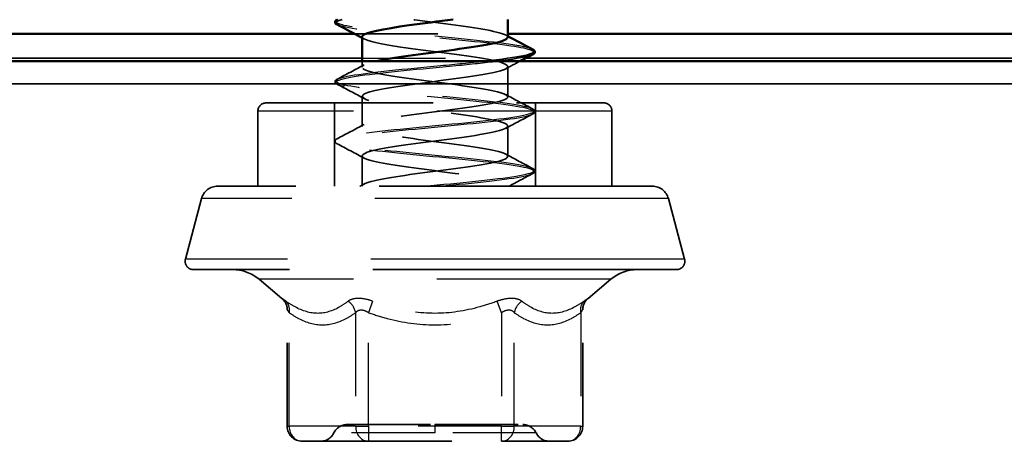
# Model space of a CAD drawing. Units: inches. Extents: x 0.6 to 33.4, y 0.6 to 21.4.
# Drawn here: x 20 to 21.2, y 8.9 to 9.4 of the extents above; entities that cross this region are included whole.
import ezdxf

# ---------------------------------------------------------------- set-up
doc = ezdxf.new("R2010")
doc.units = ezdxf.units.IN
doc.header["$LTSCALE"] = 2
doc.header["$MEASUREMENT"] = 0
doc.linetypes.add('DASHED', pattern=[0.2067, 0.1654, -0.0413])
for name, color, linetype, lineweight in [('Hidden (ANSI)', 7, 'DASHED', 35), ('Hidden Narrow (ANSI)', 7, 'DASHED', 25), ('Visible (ANSI)', 7, 'Continuous', 50), ('Visible Narrow (ANSI)', 7, 'Continuous', 35)]:
    doc.layers.add(name, color=color, linetype=linetype, lineweight=lineweight)

msp = doc.modelspace()

# ---------------------------------------------------------------- linework, layer by layer
at = {"layer": 'Hidden (ANSI)', "color": 5, "ltscale": 0.175131, "true_color": 0x0000ff}
msp.add_line((20.44814, 9.35139), (20.63214, 9.35139), dxfattribs=at)
at = {"layer": 'Hidden (ANSI)', "ltscale": 0.006702}
msp.add_line((20.45714, 9.31154), (20.45714, 9.31868), dxfattribs=at)
at = {"layer": 'Hidden (ANSI)', "ltscale": 0.034593}
for p, q in [((20.63214, 9.27583), (20.63214, 9.31226)), ((20.45714, 9.24011), (20.45714, 9.27654)), ((20.63214, 9.2044), (20.63214, 9.24083)), ((20.45714, 9.16868), (20.45714, 9.20511))]:
    msp.add_line(p, q, dxfattribs=at)
at = {"layer": 'Hidden (ANSI)', "ltscale": 0.605758}
msp.add_line((20.34214, 9.26868), (20.74714, 9.26868), dxfattribs=at)
at = {"layer": 'Hidden (ANSI)', "ltscale": 0.095135}
for p, q in [((20.42414, 9.16868), (20.42414, 9.26868)), ((20.66514, 9.16868), (20.66514, 9.26868))]:
    msp.add_line(p, q, dxfattribs=at)
at = {"layer": 'Hidden (ANSI)', "ltscale": 0.085611}
for p, q in [((20.33214, 9.16868), (20.33214, 9.25868)), ((20.75714, 9.16868), (20.75714, 9.25868))]:
    msp.add_line(p, q, dxfattribs=at)
at = {"layer": 'Hidden (ANSI)', "ltscale": 0.991307}
msp.add_line((20.80553, 9.16868), (20.28375, 9.16868), dxfattribs=at)
at = {"layer": 'Hidden (ANSI)', "ltscale": 0.000580249}
msp.add_line((20.63214, 9.16868), (20.63214, 9.1694), dxfattribs=at)
at = {"layer": 'Hidden (ANSI)', "ltscale": 0.071468}
for p, q in [((20.26443, 9.15386), (20.24498, 9.08127)), ((20.82485, 9.15386), (20.8443, 9.08127))]:
    msp.add_line(p, q, dxfattribs=at)
at = {"layer": 'Hidden (ANSI)', "ltscale": 1.101913}
msp.add_line((20.83464, 9.06868), (20.25464, 9.06868), dxfattribs=at)
at = {"layer": 'Hidden (ANSI)', "ltscale": 0.033815}
for p, q in [((20.36086, 9.0341), (20.33358, 9.05699)), ((20.72841, 9.0341), (20.75569, 9.05699))]:
    msp.add_line(p, q, dxfattribs=at)
at = {"layer": 'Hidden (ANSI)', "ltscale": 0.132869}
for p, q in [((20.36729, 8.88068), (20.36729, 9.02031)), ((20.72198, 8.88068), (20.72198, 9.02031))]:
    msp.add_line(p, q, dxfattribs=at)
at = {"layer": 'Hidden (ANSI)', "ltscale": 0.151655}
for p, q in [((20.38529, 8.86268), (20.46496, 8.86268)), ((20.46496, 8.86268), (20.62431, 8.86268)), ((20.62431, 8.86268), (20.70398, 8.86268))]:
    msp.add_line(p, q, dxfattribs=at)
at = {"layer": 'Hidden (ANSI)', "ltscale": 0.014859}
for centre, radius, start, end in [((20.34214, 9.25868), 0.01, 90, 180), ((20.74714, 9.25868), 0.01, 0, 90), ((20.34929, 9.02031), 0.018, 0, 50), ((20.73998, 9.02031), 0.018, 130, 180)]:
    msp.add_arc(centre, radius, start, end, dxfattribs=at)
at = {"layer": 'Hidden (ANSI)', "ltscale": 0.024832}
for centre, start, end in [((20.28375, 9.14868), 90, 165), ((20.80553, 9.14868), 15, 90)]:
    msp.add_arc(centre, 0.02, start, end, dxfattribs=at)
at = {"layer": 'Hidden (ANSI)', "ltscale": 0.017353}
for centre, start, end in [((20.25464, 9.07868), 165, 270), ((20.83464, 9.07868), 270, 15)]:
    msp.add_arc(centre, 0.01, start, end, dxfattribs=at)
at = {"layer": 'Hidden (ANSI)', "ltscale": 0.033143}
for centre, start, end in [((20.30144, 9.01868), 50, 90), ((20.78783, 9.01868), 90, 130)]:
    msp.add_arc(centre, 0.05, start, end, dxfattribs=at)
at = {"layer": 'Hidden (ANSI)', "ltscale": 0.026827}
for centre, start, end in [((20.38529, 8.88068), 180, 270), ((20.70398, 8.88068), 270, 0)]:
    msp.add_arc(centre, 0.018, start, end, dxfattribs=at)
at = {"layer": 'Hidden (ANSI)', "ltscale": 0.018932}
for centre, start, end in [((20.43928, 8.86468), 90, 153.6122), ((20.64999, 8.86468), 26.3878, 90), ((20.40703, 8.88068), 270, 333.6122), ((20.68224, 8.88068), 206.3878, 270)]:
    msp.add_arc(centre, 0.018, start, end, dxfattribs=at)
at = {"layer": 'Hidden (ANSI)', "ltscale": 0.349663}
msp.add_open_spline([(20.63187, 9.34726), (20.63197, 9.34857), (20.63036, 9.34989), (20.62691, 9.3512), (20.61552, 9.35555), (20.58469, 9.3599), (20.55134, 9.36424), (20.51799, 9.36859), (20.48393, 9.37293), (20.46787, 9.37728), (20.45182, 9.38162), (20.45464, 9.38597), (20.47478, 9.39032), (20.48153, 9.39177), (20.4901, 9.39323), (20.49974, 9.39468)], degree=3, knots=[15.7079633, 15.7079633, 15.7079633, 15.7079633, 16.0553101, 16.0553101, 16.0553101, 17.2021179, 17.2021179, 17.2021179, 18.3489258, 18.3489258, 18.3489258, 19.4957337, 19.4957337, 19.4957337, 19.8799983, 19.8799983, 19.8799983, 19.8799983], dxfattribs=at)
at = {"layer": 'Hidden (ANSI)', "ltscale": 0.002721}
for points in [[(20.62952, 9.35004), (20.63039, 9.34957), (20.63127, 9.34911), (20.63214, 9.34864)], [(20.45975, 9.34519), (20.45888, 9.34565), (20.45801, 9.34612), (20.45714, 9.34658)]]:
    msp.add_open_spline(points, degree=3, dxfattribs=at)
at = {"layer": 'Hidden (ANSI)', "ltscale": 1.119596}
msp.add_open_spline([(20.45715, 9.34797), (20.45731, 9.34386), (20.47581, 9.33974), (20.50382, 9.33563), (20.53341, 9.33128), (20.57199, 9.32694), (20.59839, 9.32259), (20.62478, 9.31825), (20.63755, 9.3139), (20.62968, 9.30956), (20.62181, 9.30521), (20.59373, 9.30086), (20.56086, 9.29652), (20.52799, 9.29217), (20.49211, 9.28783), (20.47294, 9.28348), (20.45377, 9.27914), (20.45233, 9.27479), (20.46942, 9.27044), (20.48651, 9.2661), (20.52121, 9.26175), (20.55445, 9.25741), (20.58768, 9.25306), (20.61767, 9.24872), (20.62792, 9.24437), (20.63818, 9.24002), (20.62815, 9.23568), (20.60335, 9.23133), (20.57855, 9.22699), (20.54032, 9.22264), (20.50966, 9.2183), (20.479, 9.21395), (20.45757, 9.2096), (20.45714, 9.20526), (20.45671, 9.20091), (20.47731, 9.19657), (20.50762, 9.19222), (20.53793, 9.18788), (20.57631, 9.18353), (20.60167, 9.17918), (20.6221, 9.17568), (20.63365, 9.17218), (20.63196, 9.16868)], degree=3, knots=[-18.8495559, -18.8495559, -18.8495559, -18.8495559, -17.7640614, -17.7640614, -17.7640614, -16.6172535, -16.6172535, -16.6172535, -15.4704457, -15.4704457, -15.4704457, -14.3236378, -14.3236378, -14.3236378, -13.1768299, -13.1768299, -13.1768299, -12.0300221, -12.0300221, -12.0300221, -10.8832142, -10.8832142, -10.8832142, -9.7364063, -9.7364063, -9.7364063, -8.5895985, -8.5895985, -8.5895985, -7.4427906, -7.4427906, -7.4427906, -6.2959828, -6.2959828, -6.2959828, -5.1491749, -5.1491749, -5.1491749, -4.002367, -4.002367, -4.002367, -3.0787608, -3.0787608, -3.0787608, -3.0787608], dxfattribs=at)
at = {"layer": 'Hidden (ANSI)', "ltscale": 0.035082}
for points in [[(20.42713, 9.29699), (20.43802, 9.30274), (20.44889, 9.30851), (20.45975, 9.31433)], [(20.45975, 9.27376), (20.44889, 9.27957), (20.43802, 9.28534), (20.42713, 9.2911)], [(20.62952, 9.27861), (20.64038, 9.2728), (20.65126, 9.26703), (20.66214, 9.26127)], [(20.66214, 9.25538), (20.65126, 9.24963), (20.64038, 9.24386), (20.62952, 9.23804)], [(20.42713, 9.22556), (20.43802, 9.23131), (20.44889, 9.23708), (20.45975, 9.2429)], [(20.45975, 9.20233), (20.44889, 9.20814), (20.43802, 9.21391), (20.42713, 9.21967)], [(20.62952, 9.20718), (20.64038, 9.20137), (20.65126, 9.1956), (20.66214, 9.18984)]]:
    msp.add_open_spline(points, degree=3, dxfattribs=at)
at = {"layer": 'Hidden (ANSI)', "ltscale": 0.936648}
msp.add_open_spline([(20.45714, 9.16868), (20.45714, 9.17303), (20.47815, 9.17738), (20.50864, 9.18172), (20.53913, 9.18607), (20.57743, 9.19041), (20.60252, 9.19476), (20.6276, 9.1991), (20.63811, 9.20345), (20.62826, 9.2078), (20.61841, 9.21214), (20.58875, 9.21649), (20.55556, 9.22083), (20.52237, 9.22518), (20.48746, 9.22952), (20.47, 9.23387), (20.45254, 9.23822), (20.45348, 9.24256), (20.4723, 9.24691), (20.49113, 9.25125), (20.52681, 9.2556), (20.55976, 9.25994), (20.5927, 9.26429), (20.62112, 9.26864), (20.62941, 9.27298), (20.63769, 9.27733), (20.62539, 9.28167), (20.59927, 9.28602), (20.57314, 9.29036), (20.5346, 9.29471), (20.50481, 9.29906), (20.47503, 9.3034), (20.45562, 9.30775), (20.45724, 9.31209), (20.45806, 9.31429), (20.46423, 9.31649), (20.47416, 9.31868)], degree=3, knots=[0, 0, 0, 0, 1.1468079, 1.1468079, 1.1468079, 2.2936157, 2.2936157, 2.2936157, 3.4404236, 3.4404236, 3.4404236, 4.5872315, 4.5872315, 4.5872315, 5.7340393, 5.7340393, 5.7340393, 6.8808472, 6.8808472, 6.8808472, 8.027655, 8.027655, 8.027655, 9.1744629, 9.1744629, 9.1744629, 10.3212708, 10.3212708, 10.3212708, 11.4680786, 11.4680786, 11.4680786, 12.6148865, 12.6148865, 12.6148865, 13.1946891, 13.1946891, 13.1946891, 13.1946891], dxfattribs=at)
at = {"layer": 'Hidden (ANSI)', "ltscale": 0.018548}
msp.add_open_spline([(20.6468, 9.31868), (20.64104, 9.31562), (20.63528, 9.31255), (20.62952, 9.30947)], degree=3, dxfattribs=at)
at = {"layer": 'Hidden (ANSI)', "ltscale": 0.041609}
for points in [[(20.42713, 9.2911), (20.42573, 9.29183), (20.42469, 9.29267), (20.42458, 9.29529), (20.42567, 9.29622), (20.42713, 9.29699)], [(20.66214, 9.26127), (20.66354, 9.26054), (20.66458, 9.2597), (20.66469, 9.25708), (20.6636, 9.25615), (20.66214, 9.25538)], [(20.42713, 9.21967), (20.42573, 9.2204), (20.42469, 9.22125), (20.42458, 9.22386), (20.42567, 9.22479), (20.42713, 9.22556)], [(20.66214, 9.18984), (20.66354, 9.18911), (20.66458, 9.18827), (20.66469, 9.18565), (20.6636, 9.18472), (20.66214, 9.18395)]]:
    msp.add_open_spline(points, degree=3, knots=[0, 0, 0, 0, 0.05425934, 0.05425934, 0.11103282, 0.11103282, 0.11103282, 0.11103282], dxfattribs=at)
at = {"layer": 'Hidden (ANSI)', "ltscale": 0.030903}
msp.add_open_spline([(20.66214, 9.18395), (20.65255, 9.17888), (20.64296, 9.1738), (20.63339, 9.16868)], degree=3, dxfattribs=at)
at = {"layer": 'Hidden (ANSI)', "ltscale": 0.005523}
msp.add_open_spline([(20.45454, 9.16868), (20.45628, 9.16961), (20.45801, 9.17054), (20.45975, 9.17147)], degree=3, dxfattribs=at)
at = {"layer": 'Hidden (ANSI)', "ltscale": 0.15748}
msp.add_open_spline([(20.43931, 8.88268), (20.4393, 8.88268), (20.44023, 8.88268), (20.44631, 8.88268), (20.45517, 8.88268), (20.47892, 8.88268), (20.49333, 8.88268), (20.52031, 8.88268), (20.53251, 8.88268), (20.54455, 8.88268)], degree=3, knots=[0.41815293, 0.41815293, 0.41815293, 0.41815293, 0.47998326, 0.47998326, 0.61751594, 0.61751594, 0.74414261, 0.74414261, 0.83564392, 0.83564392, 0.83564392, 0.83564392], dxfattribs=at)
at = {"layer": 'Hidden (ANSI)', "ltscale": 0.157594}
msp.add_open_spline([(20.54455, 8.88268), (20.55938, 8.88268), (20.57439, 8.88268), (20.60448, 8.88268), (20.6192, 8.88268), (20.63976, 8.88268), (20.64625, 8.88268), (20.64959, 8.88268), (20.64999, 8.88268), (20.64999, 8.88268)], degree=3, knots=[-0.83564392, -0.83564392, -0.83564392, -0.83564392, -0.7228785, -0.7228785, -0.58435367, -0.58435367, -0.45806676, -0.45806676, -0.41771564, -0.41771564, -0.41771564, -0.41771564], dxfattribs=at)
at = {"layer": 'Hidden Narrow (ANSI)', "color": 5, "ltscale": 0.187016, "true_color": 0x0000ff}
msp.add_line((20.45714, 9.3223), (20.65361, 9.3223), dxfattribs=at)
at = {"layer": 'Hidden Narrow (ANSI)', "ltscale": 0.635677}
msp.add_line((20.75714, 9.25868), (20.33214, 9.25868), dxfattribs=at)
at = {"layer": 'Hidden Narrow (ANSI)', "ltscale": 1.064712}
msp.add_line((20.82485, 9.15386), (20.26443, 9.15386), dxfattribs=at)
at = {"layer": 'Hidden Narrow (ANSI)', "ltscale": 1.138615}
msp.add_line((20.8443, 9.08127), (20.24498, 9.08127), dxfattribs=at)
at = {"layer": 'Hidden Narrow (ANSI)', "ltscale": 0.631366}
msp.add_line((20.75569, 9.05699), (20.33358, 9.05699), dxfattribs=at)
at = {"layer": 'Hidden Narrow (ANSI)', "ltscale": 0.016127}
for p, q in [((20.46978, 9.03076), (20.46496, 9.01697)), ((20.62431, 9.01697), (20.61949, 9.03076))]:
    msp.add_line(p, q, dxfattribs=at)
at = {"layer": 'Hidden Narrow (ANSI)', "ltscale": 0.129693}
for p, q in [((20.3697, 8.88068), (20.3697, 9.01697)), ((20.44937, 9.01697), (20.44937, 8.88068)), ((20.46496, 8.88068), (20.46496, 9.01697)), ((20.62431, 9.01697), (20.62431, 8.88068)), ((20.6399, 8.88068), (20.6399, 9.01697)), ((20.71957, 9.01697), (20.71957, 8.88068))]:
    msp.add_line(p, q, dxfattribs=at)
at = {"layer": 'Hidden Narrow (ANSI)', "ltscale": 0.008876}
for p, q in [((20.36729, 8.88068), (20.3697, 8.88068)), ((20.71957, 8.88068), (20.72198, 8.88068))]:
    msp.add_line(p, q, dxfattribs=at)
at = {"layer": 'Hidden Narrow (ANSI)', "ltscale": 0.151655}
for p, q in [((20.44937, 8.88068), (20.3697, 8.88068)), ((20.62431, 8.88068), (20.46496, 8.88068)), ((20.71957, 8.88068), (20.6399, 8.88068))]:
    msp.add_line(p, q, dxfattribs=at)
at = {"layer": 'Hidden Narrow (ANSI)', "ltscale": 0.017851}
for p, q in [((20.44937, 8.88068), (20.46496, 8.88068)), ((20.62431, 8.88068), (20.6399, 8.88068))]:
    msp.add_line(p, q, dxfattribs=at)
at = {"layer": 'Hidden Narrow (ANSI)', "ltscale": 0.026827}
for p, q in [((20.46496, 8.88068), (20.46496, 8.86268)), ((20.62431, 8.86268), (20.62431, 8.88068))]:
    msp.add_line(p, q, dxfattribs=at)
at = {"layer": 'Hidden Narrow (ANSI)', "ltscale": 0.016127}
for centre, major_axis, start_param, end_param in [((20.35411, 9.01697), (0.01031, 0.01476), 5.2313802, 6.1779969), ((20.43378, 9.01697), (-0.01031, 0.01476), 4.1933978, 5.1400144), ((20.65549, 9.01697), (-0.01031, -0.01476), 4.2847636, 5.2313802), ((20.73516, 9.01697), (-0.01031, 0.01476), 0.1051885, 1.0518051)]:
    msp.add_ellipse(centre, major_axis=major_axis, ratio=0.8175733, start_param=start_param, end_param=end_param, dxfattribs=at)
at = {"layer": 'Hidden Narrow (ANSI)', "ltscale": 0.026827}
for centre, start_param, end_param in [((20.38529, 8.88068), 4.712389, 6.2831853), ((20.46496, 8.88068), 4.712389, 6.2831853), ((20.62431, 8.88068), 0, 1.5707963), ((20.70398, 8.88068), 0, 1.5707963)]:
    msp.add_ellipse(centre, major_axis=(0, -0.018), ratio=0.8660254, start_param=start_param, end_param=end_param, dxfattribs=at)
at = {"layer": 'Hidden Narrow (ANSI)', "ltscale": 0.018932}
msp.add_ellipse((20.54455, 8.86468), major_axis=(0, 0.018), ratio=0.0008118, start_param=0, end_param=1.1102423, dxfattribs=at)
at = {"layer": 'Hidden Narrow (ANSI)', "ltscale": 0.358327}
msp.add_open_spline([(20.66179, 9.3327), (20.65882, 9.33431), (20.65245, 9.33592), (20.6428, 9.33754), (20.61872, 9.34156), (20.57518, 9.34558), (20.53313, 9.3496), (20.49108, 9.35362), (20.45221, 9.35764), (20.43524, 9.36166), (20.42573, 9.36391), (20.42331, 9.36616), (20.4275, 9.36842)], degree=3, knots=[15.8890408, 15.8890408, 15.8890408, 15.8890408, 16.3143233, 16.3143233, 16.3143233, 17.3752514, 17.3752514, 17.3752514, 18.4361795, 18.4361795, 18.4361795, 19.0306335, 19.0306335, 19.0306335, 19.0306335], dxfattribs=at)
at = {"layer": 'Hidden Narrow (ANSI)', "ltscale": 0.358334}
msp.add_open_spline([(20.66208, 9.32681), (20.66857, 9.33039), (20.65697, 9.33396), (20.63102, 9.33754), (20.60184, 9.34156), (20.55569, 9.34558), (20.51478, 9.3496), (20.47387, 9.35362), (20.43986, 9.35764), (20.42911, 9.36166), (20.42833, 9.36195), (20.42768, 9.36224), (20.42715, 9.36252)], degree=3, knots=[15.5268857, 15.5268857, 15.5268857, 15.5268857, 16.4704248, 16.4704248, 16.4704248, 17.5313529, 17.5313529, 17.5313529, 18.5922811, 18.5922811, 18.5922811, 18.6684784, 18.6684784, 18.6684784, 18.6684784], dxfattribs=at)
at = {"layer": 'Hidden Narrow (ANSI)', "ltscale": 0.955931}
for points, knots in [([(20.5502, 9.16868), (20.59241, 9.1727), (20.63263, 9.17673), (20.65151, 9.18075), (20.67038, 9.18477), (20.66716, 9.18879), (20.64339, 9.19281), (20.61961, 9.19683), (20.57624, 9.20085), (20.53416, 9.20487), (20.49207, 9.20889), (20.45296, 9.21291), (20.43566, 9.21693), (20.41835, 9.22095), (20.42355, 9.22497), (20.44874, 9.22899), (20.47393, 9.23301), (20.51811, 9.23703), (20.56001, 9.24105), (20.6019, 9.24507), (20.63983, 9.24909), (20.65554, 9.25311), (20.67124, 9.25713), (20.66409, 9.26115), (20.63752, 9.26517), (20.61095, 9.26919), (20.56604, 9.27321), (20.5244, 9.27723), (20.48276, 9.28125), (20.44607, 9.28527), (20.432, 9.28929), (20.41792, 9.29331), (20.42703, 9.29733), (20.45492, 9.30135), (20.48282, 9.30537), (20.5284, 9.30939), (20.5697, 9.31341), (20.58775, 9.31517), (20.60467, 9.31693), (20.61903, 9.31868)], [1.6174312, 1.6174312, 1.6174312, 1.6174312, 2.6783593, 2.6783593, 2.6783593, 3.7392874, 3.7392874, 3.7392874, 4.8002155, 4.8002155, 4.8002155, 5.8611437, 5.8611437, 5.8611437, 6.9220718, 6.9220718, 6.9220718, 7.9829999, 7.9829999, 7.9829999, 9.043928, 9.043928, 9.043928, 10.1048561, 10.1048561, 10.1048561, 11.1657842, 11.1657842, 11.1657842, 12.2267124, 12.2267124, 12.2267124, 13.2876405, 13.2876405, 13.2876405, 14.3485686, 14.3485686, 14.3485686, 14.8121203, 14.8121203, 14.8121203, 14.8121203]), ([(20.53158, 9.16868), (20.57358, 9.1727), (20.61738, 9.17673), (20.64191, 9.18075), (20.66643, 9.18477), (20.67069, 9.18879), (20.65264, 9.19281), (20.63458, 9.19683), (20.59493, 9.20085), (20.55279, 9.20487), (20.51064, 9.20889), (20.46768, 9.21291), (20.44459, 9.21693), (20.4215, 9.22095), (20.41922, 9.22497), (20.43883, 9.22899), (20.45844, 9.23301), (20.49917, 9.23703), (20.5414, 9.24105), (20.58363, 9.24507), (20.62568, 9.24909), (20.64729, 9.25311), (20.6689, 9.25713), (20.66921, 9.26115), (20.64807, 9.26517), (20.62693, 9.26919), (20.58519, 9.27321), (20.54295, 9.27723), (20.50071, 9.28125), (20.45965, 9.28527), (20.43956, 9.28929), (20.41946, 9.29331), (20.42113, 9.29733), (20.44375, 9.30135), (20.46638, 9.30537), (20.50906, 9.30939), (20.55124, 9.31341), (20.56967, 9.31517), (20.58768, 9.31693), (20.60367, 9.31868)], [1.4613296, 1.4613296, 1.4613296, 1.4613296, 2.5222577, 2.5222577, 2.5222577, 3.5831859, 3.5831859, 3.5831859, 4.644114, 4.644114, 4.644114, 5.7050421, 5.7050421, 5.7050421, 6.7659702, 6.7659702, 6.7659702, 7.8268983, 7.8268983, 7.8268983, 8.8878264, 8.8878264, 8.8878264, 9.9487546, 9.9487546, 9.9487546, 11.0096827, 11.0096827, 11.0096827, 12.0706108, 12.0706108, 12.0706108, 13.1315389, 13.1315389, 13.1315389, 14.192467, 14.192467, 14.192467, 14.6560188, 14.6560188, 14.6560188, 14.6560188])]:
    msp.add_open_spline(points, degree=3, knots=knots, dxfattribs=at)
at = {"layer": 'Hidden Narrow (ANSI)', "ltscale": 0.017236}
msp.add_open_spline([(20.36563, 9.03076), (20.36426, 9.03173), (20.36313, 9.03252), (20.36137, 9.03375), (20.36086, 9.03409), (20.36086, 9.03409)], degree=3, knots=[-0.097231966, -0.097231966, -0.097231966, -0.097231966, -0.074882683, -0.074882683, -0.048530524, -0.048530524, -0.048530524, -0.048530524], dxfattribs=at)
at = {"layer": 'Hidden Narrow (ANSI)', "ltscale": 0.145944}
for points, knots in [([(20.44049, 9.03076), (20.43714, 9.02819), (20.43374, 9.02587), (20.42178, 9.01898), (20.41297, 9.01618), (20.40397, 9.01618), (20.39496, 9.01618), (20.38576, 9.01898), (20.37295, 9.02587), (20.36927, 9.02819), (20.36563, 9.03076)], [-0.79389075, -0.79389075, -0.79389075, -0.79389075, -0.73452768, -0.73452768, -0.58748351, -0.58748351, -0.58748351, -0.44043934, -0.44043934, -0.38107627, -0.38107627, -0.38107627, -0.38107627]), ([(20.61949, 9.03076), (20.61248, 9.02818), (20.60542, 9.02587), (20.5807, 9.01899), (20.56265, 9.01618), (20.54464, 9.01618), (20.52662, 9.01618), (20.50857, 9.01899), (20.48385, 9.02587), (20.47679, 9.02818), (20.46978, 9.03076)], [-0.79343171, -0.79343171, -0.79343171, -0.79343171, -0.73407951, -0.73407951, -0.58703534, -0.58703534, -0.58703534, -0.43999117, -0.43999117, -0.38063897, -0.38063897, -0.38063897, -0.38063897]), ([(20.72364, 9.03076), (20.72, 9.02819), (20.71632, 9.02587), (20.70351, 9.01898), (20.69431, 9.01618), (20.6853, 9.01618), (20.6763, 9.01618), (20.66749, 9.01898), (20.65554, 9.02587), (20.65214, 9.02819), (20.64879, 9.03076)], [-0.79389075, -0.79389075, -0.79389075, -0.79389075, -0.73452768, -0.73452768, -0.58748351, -0.58748351, -0.58748351, -0.44043934, -0.44043934, -0.38107627, -0.38107627, -0.38107627, -0.38107627])]:
    msp.add_open_spline(points, degree=3, knots=knots, dxfattribs=at)
at = {"layer": 'Hidden Narrow (ANSI)', "ltscale": 0.034563}
for points in [[(20.46978, 9.03076), (20.46715, 9.03173), (20.46445, 9.03252), (20.45784, 9.03392), (20.45397, 9.03425), (20.44794, 9.03385), (20.44562, 9.03335), (20.44246, 9.03206), (20.44139, 9.03145), (20.44049, 9.03076)], [(20.64879, 9.03076), (20.64752, 9.03173), (20.64596, 9.03252), (20.64136, 9.03392), (20.63797, 9.03425), (20.63136, 9.03385), (20.62832, 9.03335), (20.62331, 9.03206), (20.62138, 9.03145), (20.61949, 9.03076)]]:
    msp.add_open_spline(points, degree=3, knots=[-0.097231966, -0.097231966, -0.097231966, -0.097231966, -0.074882683, -0.074882683, -0.041601491, -0.041601491, -0.016000573, -0.016000573, 0, 0, 0, 0], dxfattribs=at)
at = {"layer": 'Hidden Narrow (ANSI)', "ltscale": 0.017227}
msp.add_open_spline([(20.72841, 9.03409), (20.72841, 9.03409), (20.72838, 9.03407), (20.72805, 9.03385), (20.72733, 9.03335), (20.72549, 9.03206), (20.72462, 9.03145), (20.72364, 9.03076)], degree=3, knots=[-0.048530524, -0.048530524, -0.048530524, -0.048530524, -0.041601491, -0.041601491, -0.016000573, -0.016000573, 0, 0, 0, 0], dxfattribs=at)
at = {"layer": 'Hidden Narrow (ANSI)', "ltscale": 0.009576}
msp.add_open_spline([(20.36729, 9.02031), (20.36729, 9.0203), (20.36754, 9.01996), (20.36844, 9.01873), (20.36901, 9.01794), (20.3697, 9.01697)], degree=3, knots=[0.048530524, 0.048530524, 0.048530524, 0.048530524, 0.074882683, 0.074882683, 0.097231966, 0.097231966, 0.097231966, 0.097231966], dxfattribs=at)
at = {"layer": 'Hidden Narrow (ANSI)', "ltscale": 0.019247}
for points in [[(20.44937, 9.01697), (20.44987, 9.01766), (20.45045, 9.01827), (20.45216, 9.01956), (20.4534, 9.02006), (20.45661, 9.02046), (20.45866, 9.02013), (20.46216, 9.01873), (20.46358, 9.01794), (20.46496, 9.01697)], [(20.62431, 9.01697), (20.6253, 9.01766), (20.62632, 9.01827), (20.62896, 9.01956), (20.63057, 9.02006), (20.63408, 9.02046), (20.63588, 9.02013), (20.63836, 9.01873), (20.63921, 9.01794), (20.6399, 9.01697)]]:
    msp.add_open_spline(points, degree=3, knots=[0, 0, 0, 0, 0.016000573, 0.016000573, 0.041601491, 0.041601491, 0.074882683, 0.074882683, 0.097231966, 0.097231966, 0.097231966, 0.097231966], dxfattribs=at)
at = {"layer": 'Hidden Narrow (ANSI)', "ltscale": 0.009571}
msp.add_open_spline([(20.71957, 9.01697), (20.72007, 9.01766), (20.72051, 9.01827), (20.72144, 9.01956), (20.7218, 9.02006), (20.72197, 9.02028), (20.72198, 9.02031), (20.72198, 9.02031)], degree=3, knots=[0, 0, 0, 0, 0.016000573, 0.016000573, 0.041601491, 0.041601491, 0.048530524, 0.048530524, 0.048530524, 0.048530524], dxfattribs=at)
at = {"layer": 'Hidden Narrow (ANSI)', "ltscale": 0.154915}
for points, knots in [([(20.3697, 9.01697), (20.37338, 9.0144), (20.37712, 9.01208), (20.39025, 9.00519), (20.39989, 9.00239), (20.40954, 9.00239), (20.41918, 9.00239), (20.42882, 9.00519), (20.44195, 9.01208), (20.44569, 9.0144), (20.44937, 9.01697)], [0.38107627, 0.38107627, 0.38107627, 0.38107627, 0.44043934, 0.44043934, 0.58748351, 0.58748351, 0.58748351, 0.73452768, 0.73452768, 0.79389075, 0.79389075, 0.79389075, 0.79389075]), ([(20.46496, 9.01697), (20.47234, 9.01439), (20.4798, 9.01208), (20.50601, 9.0052), (20.52534, 9.00239), (20.54464, 9.00239), (20.56393, 9.00239), (20.58326, 9.0052), (20.60947, 9.01208), (20.61693, 9.01439), (20.62431, 9.01697)], [0.38063897, 0.38063897, 0.38063897, 0.38063897, 0.43999117, 0.43999117, 0.58703534, 0.58703534, 0.58703534, 0.73407951, 0.73407951, 0.79343171, 0.79343171, 0.79343171, 0.79343171]), ([(20.6399, 9.01697), (20.64358, 9.0144), (20.64732, 9.01208), (20.66045, 9.00519), (20.67009, 9.00239), (20.67974, 9.00239), (20.68938, 9.00239), (20.69902, 9.00519), (20.71215, 9.01208), (20.71589, 9.0144), (20.71957, 9.01697)], [0.38107627, 0.38107627, 0.38107627, 0.38107627, 0.44043934, 0.44043934, 0.58748351, 0.58748351, 0.58748351, 0.73452768, 0.73452768, 0.79389075, 0.79389075, 0.79389075, 0.79389075])]:
    msp.add_open_spline(points, degree=3, knots=knots, dxfattribs=at)
at = {"layer": 'Hidden Narrow (ANSI)', "ltscale": 0.181598}
msp.add_open_spline([(20.54454, 8.87268), (20.53066, 8.87268), (20.51659, 8.87268), (20.48547, 8.87268), (20.46886, 8.87268), (20.44147, 8.87268), (20.43126, 8.87268), (20.42425, 8.87268), (20.42318, 8.87268), (20.42319, 8.87268)], degree=3, knots=[-0.83564392, -0.83564392, -0.83564392, -0.83564392, -0.74414261, -0.74414261, -0.61751594, -0.61751594, -0.47998326, -0.47998326, -0.41815293, -0.41815293, -0.41815293, -0.41815293], dxfattribs=at)
at = {"layer": 'Hidden Narrow (ANSI)', "ltscale": 0.181729}
msp.add_open_spline([(20.66611, 8.87268), (20.66611, 8.87268), (20.66565, 8.87268), (20.6618, 8.87268), (20.65432, 8.87268), (20.63061, 8.87268), (20.61364, 8.87268), (20.57894, 8.87268), (20.56164, 8.87268), (20.54454, 8.87268)], degree=3, knots=[0.41771564, 0.41771564, 0.41771564, 0.41771564, 0.45806676, 0.45806676, 0.58435367, 0.58435367, 0.7228785, 0.7228785, 0.83564392, 0.83564392, 0.83564392, 0.83564392], dxfattribs=at)
at = {"layer": 'Visible (ANSI)'}
for p, q in [((20.63214, 9.34726), (20.63214, 9.36868)), ((20.45714, 9.31868), (20.45714, 9.34797))]:
    msp.add_line(p, q, dxfattribs=at)
at = {"layer": 'Visible (ANSI)', "color": 5, "true_color": 0x0000ff}
for p, q in [((17.68214, 9.35139), (20.44814, 9.35139)), ((20.63214, 9.35139), (22.69814, 9.35139)), ((17.68214, 9.31868), (25.68214, 9.31868))]:
    msp.add_line(p, q, dxfattribs=at)
at = {"layer": 'Visible (ANSI)'}
for points, knots in [([(20.42713, 9.36252), (20.42573, 9.36326), (20.42469, 9.3641), (20.42458, 9.36672), (20.42567, 9.36765), (20.42713, 9.36842)], [0, 0, 0, 0, 0.05425934, 0.05425934, 0.11103282, 0.11103282, 0.11103282, 0.11103282]), ([(20.56631, 9.36868), (20.54897, 9.36636), (20.53034, 9.36403), (20.51359, 9.3617), (20.48232, 9.35736), (20.45935, 9.35301), (20.4573, 9.34867), (20.45719, 9.34843), (20.45714, 9.3482), (20.45715, 9.34797)], [-20.6716797, -20.6716797, -20.6716797, -20.6716797, -20.0576771, -20.0576771, -20.0576771, -18.9108692, -18.9108692, -18.9108692, -18.8495559, -18.8495559, -18.8495559, -18.8495559]), ([(20.47416, 9.31868), (20.48387, 9.32083), (20.49716, 9.32298), (20.51255, 9.32513), (20.54367, 9.32948), (20.58165, 9.33382), (20.60563, 9.33817), (20.62235, 9.3412), (20.63163, 9.34423), (20.63187, 9.34726)], [13.1946891, 13.1946891, 13.1946891, 13.1946891, 13.7616944, 13.7616944, 13.7616944, 14.9085022, 14.9085022, 14.9085022, 15.7079633, 15.7079633, 15.7079633, 15.7079633]), ([(20.66214, 9.3327), (20.66354, 9.33196), (20.66458, 9.33112), (20.66469, 9.32851), (20.6636, 9.32758), (20.66214, 9.32681)], [0, 0, 0, 0, 0.05425934, 0.05425934, 0.11103282, 0.11103282, 0.11103282, 0.11103282])]:
    msp.add_open_spline(points, degree=3, knots=knots, dxfattribs=at)
for points in [[(20.45714, 9.34658), (20.44715, 9.35193), (20.43714, 9.35723), (20.42713, 9.36252)], [(20.63214, 9.34864), (20.64212, 9.3433), (20.65213, 9.33799), (20.66214, 9.3327)], [(20.66214, 9.32681), (20.65703, 9.32411), (20.65191, 9.3214), (20.6468, 9.31868)]]:
    msp.add_open_spline(points, degree=3, dxfattribs=at)
at = {"layer": 'Visible Narrow (ANSI)', "color": 5, "true_color": 0x0000ff}
for p, q in [((17.68214, 9.3223), (20.45714, 9.3223)), ((20.65361, 9.3223), (22.70714, 9.3223)), ((17.68214, 9.29139), (25.68214, 9.29139))]:
    msp.add_line(p, q, dxfattribs=at)
at = {"layer": 'Visible Narrow (ANSI)'}
for points in [[(20.42715, 9.36252), (20.42339, 9.36458), (20.42568, 9.36663), (20.43322, 9.36868)], [(20.4275, 9.36842), (20.42767, 9.36851), (20.42784, 9.3686), (20.42803, 9.36868)]]:
    msp.add_open_spline(points, degree=3, dxfattribs=at)
for points, knots in [([(20.60367, 9.31868), (20.62428, 9.32095), (20.64152, 9.32321), (20.65197, 9.32548), (20.66308, 9.32788), (20.66623, 9.33029), (20.66179, 9.3327)], [14.6560188, 14.6560188, 14.6560188, 14.6560188, 15.2533951, 15.2533951, 15.2533951, 15.8890408, 15.8890408, 15.8890408, 15.8890408]), ([(20.61903, 9.31868), (20.63755, 9.32095), (20.65182, 9.32321), (20.65882, 9.32548), (20.66019, 9.32592), (20.66128, 9.32637), (20.66208, 9.32681)], [14.81212033, 14.81212033, 14.81212033, 14.81212033, 15.40949671, 15.40949671, 15.40949671, 15.52688571, 15.52688571, 15.52688571, 15.52688571])]:
    msp.add_open_spline(points, degree=3, knots=knots, dxfattribs=at)

doc.saveas('drawing.dxf')
